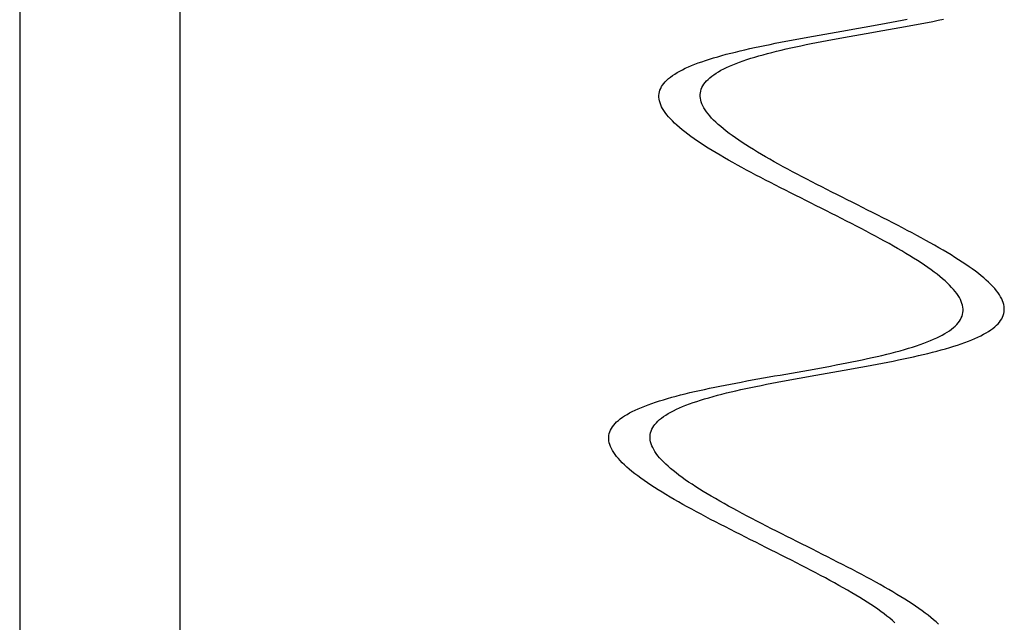
# Model space of a CAD drawing. Units: centimetres. Extents: x -39 to 333, y -40 to 281.
# Drawn here: x -12 to -5, y 126 to 131 of the extents above; entities that cross this region are included whole.
import ezdxf

# ---------------------------------------------------------------- set-up
doc = ezdxf.new("R2010")
doc.units = ezdxf.units.CM
doc.layers.add('FLOS', color=30, linetype='Continuous')

# ---------------------------------------------------------------- blocks, each defined once
blk = doc.blocks.new('SUPERARCHIMOON_EL_lateral')
for p, q in [((-10.5546, 200.2019), (-10.5546, 38.1808)), ((-9.3868, 45.5967), (-9.3868, 200.1363)), ((-4.3728, 63.0824, 1.1854), (-4.3327, 63.0898, 1.177)), ((-4.3327, 63.0898, 1.177), (-4.2928, 63.0972, 1.1674)), ((-4.2928, 63.0972, 1.1674), (-4.2533, 63.1046, 1.1566)), ((-4.2533, 63.1046, 1.1566), (-4.2141, 63.1121, 1.1445)), ((-4.2141, 63.1121, 1.1445), (-4.1754, 63.1196, 1.1311)), ((-4.1754, 63.1196, 1.1311), (-4.1371, 63.1273, 1.1166)), ((-4.1371, 63.1273, 1.1166), (-4.0993, 63.135, 1.1009)), ((-4.1133, 63.081, 1.1924), (-4.0729, 63.0883, 1.1854)), ((-4.0729, 63.0883, 1.1854), (-4.0327, 63.0957, 1.177)), ((-4.0327, 63.0957, 1.177), (-3.9929, 63.1031, 1.1674)), ((-3.9929, 63.1031, 1.1674), (-3.9534, 63.1105, 1.1566)), ((-3.9534, 63.1105, 1.1566), (-3.9142, 63.118, 1.1445)), ((-3.9142, 63.118, 1.1445), (-3.8755, 63.1256, 1.1311)), ((-3.8755, 63.1256, 1.1311), (-3.8372, 63.1332, 1.1166)), ((-4.7812, 63.01, 1.1982), (-4.7404, 63.0172, 1.2028)), ((-4.7404, 63.0172, 1.2028), (-4.6995, 63.0244, 1.206)), ((-4.6995, 63.0244, 1.206), (-4.6585, 63.0317, 1.208)), ((-4.6585, 63.0317, 1.208), (-4.6175, 63.0389, 1.2086)), ((-4.6175, 63.0389, 1.2086), (-4.5765, 63.0461, 1.208)), ((-4.5765, 63.0461, 1.208), (-4.5355, 63.0533, 1.206)), ((-4.5355, 63.0533, 1.206), (-4.4946, 63.0606, 1.2028)), ((-4.5219, 63.0086, 1.1924), (-4.4812, 63.0159, 1.1982)), ((-4.4946, 63.0606, 1.2028), (-4.4538, 63.0678, 1.1982)), ((-4.4812, 63.0159, 1.1982), (-4.4405, 63.0231, 1.2028)), ((-4.4538, 63.0678, 1.1982), (-4.4132, 63.0751, 1.1924)), ((-4.4405, 63.0231, 1.2028), (-4.3996, 63.0304, 1.206)), ((-4.4132, 63.0751, 1.1924), (-4.3728, 63.0824, 1.1854)), ((-4.3996, 63.0304, 1.206), (-4.3586, 63.0376, 1.208)), ((-4.3586, 63.0376, 1.208), (-4.3176, 63.0448, 1.2086)), ((-4.3176, 63.0448, 1.2086), (-4.2765, 63.052, 1.208)), ((-4.2765, 63.052, 1.208), (-4.2356, 63.0592, 1.206)), ((-4.2356, 63.0592, 1.206), (-4.1947, 63.0665, 1.2028)), ((-4.1947, 63.0665, 1.2028), (-4.1539, 63.0737, 1.1982)), ((-4.1539, 63.0737, 1.1982), (-4.1133, 63.081, 1.1924)), ((-5.173, 62.9351, 1.084), (-5.1357, 62.9428, 1.1009)), ((-5.1357, 62.9428, 1.1009), (-5.0979, 62.9505, 1.1166)), ((-5.0979, 62.9505, 1.1166), (-5.0596, 62.9581, 1.1311)), ((-5.0596, 62.9581, 1.1311), (-5.0209, 62.9657, 1.1445)), ((-5.0209, 62.9657, 1.1445), (-4.9817, 62.9732, 1.1566)), ((-4.9817, 62.9732, 1.1566), (-4.9422, 62.9806, 1.1674)), ((-4.9422, 62.9806, 1.1674), (-4.9023, 62.988, 1.177)), ((-4.9023, 62.988, 1.177), (-4.8622, 62.9954, 1.1854)), ((-4.8731, 62.941, 1.084), (-4.8358, 62.9487, 1.1009)), ((-4.8622, 62.9954, 1.1854), (-4.8218, 63.0027, 1.1924)), ((-4.8358, 62.9487, 1.1009), (-4.798, 62.9564, 1.1166)), ((-4.8218, 63.0027, 1.1924), (-4.7812, 63.01, 1.1982)), ((-4.798, 62.9564, 1.1166), (-4.7597, 62.964, 1.1311)), ((-4.7597, 62.964, 1.1311), (-4.7209, 62.9716, 1.1445)), ((-4.7209, 62.9716, 1.1445), (-4.6818, 62.9791, 1.1566)), ((-4.6818, 62.9791, 1.1566), (-4.6423, 62.9865, 1.1674)), ((-4.6423, 62.9865, 1.1674), (-4.6024, 62.9939, 1.177)), ((-4.6024, 62.9939, 1.177), (-4.5623, 63.0013, 1.1854)), ((-4.5623, 63.0013, 1.1854), (-4.5219, 63.0086, 1.1924)), ((-5.4477, 62.8695, 0.9087), (-5.416, 62.878, 0.9342)), ((-5.416, 62.878, 0.9342), (-5.3835, 62.8865, 0.9588)), ((-5.3835, 62.8865, 0.9588), (-5.3501, 62.8949, 0.9824)), ((-5.3501, 62.8949, 0.9824), (-5.3161, 62.9031, 1.0049)), ((-5.3161, 62.9031, 1.0049), (-5.2813, 62.9112, 1.0263)), ((-5.2813, 62.9112, 1.0263), (-5.2458, 62.9193, 1.0467)), ((-5.2458, 62.9193, 1.0467), (-5.2097, 62.9272, 1.0659)), ((-5.2097, 62.9272, 1.0659), (-5.173, 62.9351, 1.084)), ((-5.1787, 62.8667, 0.8821), (-5.1478, 62.8754, 0.9087)), ((-5.1478, 62.8754, 0.9087), (-5.1161, 62.884, 0.9342)), ((-5.1161, 62.884, 0.9342), (-5.0835, 62.8924, 0.9588)), ((-5.0835, 62.8924, 0.9588), (-5.0502, 62.9008, 0.9824)), ((-5.0502, 62.9008, 0.9824), (-5.0161, 62.909, 1.0049)), ((-5.0161, 62.909, 1.0049), (-4.9813, 62.9171, 1.0263)), ((-4.9813, 62.9171, 1.0263), (-4.9459, 62.9252, 1.0467)), ((-4.9459, 62.9252, 1.0467), (-4.9098, 62.9331, 1.0659)), ((-4.9098, 62.9331, 1.0659), (-4.8731, 62.941, 1.084)), ((-5.6688, 62.796, 0.6715), (-5.6446, 62.8057, 0.704)), ((-5.6446, 62.8057, 0.704), (-5.6194, 62.8152, 0.7357)), ((-5.6194, 62.8152, 0.7357), (-5.5932, 62.8246, 0.7667)), ((-5.5932, 62.8246, 0.7667), (-5.5659, 62.8339, 0.7969)), ((-5.5659, 62.8339, 0.7969), (-5.5378, 62.843, 0.8262)), ((-5.5378, 62.843, 0.8262), (-5.5087, 62.8519, 0.8546)), ((-5.5087, 62.8519, 0.8546), (-5.4786, 62.8608, 0.8821)), ((-5.4786, 62.8608, 0.8821), (-5.4477, 62.8695, 0.9087)), ((-5.3919, 62.7921, 0.6382), (-5.3688, 62.8019, 0.6715)), ((-5.3688, 62.8019, 0.6715), (-5.3447, 62.8116, 0.704)), ((-5.3447, 62.8116, 0.704), (-5.3194, 62.8211, 0.7357)), ((-5.3194, 62.8211, 0.7357), (-5.2932, 62.8305, 0.7667)), ((-5.2932, 62.8305, 0.7667), (-5.266, 62.8398, 0.7969)), ((-5.266, 62.8398, 0.7969), (-5.2378, 62.8489, 0.8262)), ((-5.2378, 62.8489, 0.8262), (-5.2087, 62.8578, 0.8546)), ((-5.2087, 62.8578, 0.8546), (-5.1787, 62.8667, 0.8821)), ((-5.8069, 62.7236, 0.4257), (-5.7907, 62.7345, 0.4625)), ((-5.7907, 62.7345, 0.4625), (-5.7732, 62.7451, 0.4988)), ((-5.7732, 62.7451, 0.4988), (-5.7546, 62.7556, 0.5345)), ((-5.7546, 62.7556, 0.5345), (-5.7348, 62.766, 0.5697)), ((-5.7348, 62.766, 0.5697), (-5.7139, 62.7762, 0.6043)), ((-5.7139, 62.7762, 0.6043), (-5.6919, 62.7862, 0.6382)), ((-5.6919, 62.7862, 0.6382), (-5.6688, 62.796, 0.6715)), ((-5.5221, 62.7185, 0.3885), (-5.507, 62.7295, 0.4257)), ((-5.507, 62.7295, 0.4257), (-5.4907, 62.7404, 0.4625)), ((-5.4907, 62.7404, 0.4625), (-5.4733, 62.7511, 0.4988)), ((-5.4733, 62.7511, 0.4988), (-5.4546, 62.7616, 0.5345)), ((-5.4546, 62.7616, 0.5345), (-5.4349, 62.7719, 0.5697)), ((-5.4349, 62.7719, 0.5697), (-5.414, 62.7821, 0.6043)), ((-5.414, 62.7821, 0.6043), (-5.3919, 62.7921, 0.6382)), ((-5.879, 62.6548, 0.1969), (-5.8701, 62.6667, 0.2358)), ((-5.8701, 62.6667, 0.2358), (-5.86, 62.6785, 0.2744)), ((-5.86, 62.6785, 0.2744), (-5.8485, 62.69, 0.3128)), ((-5.8485, 62.69, 0.3128), (-5.8359, 62.7014, 0.3508)), ((-5.8359, 62.7014, 0.3508), (-5.822, 62.7126, 0.3885)), ((-5.822, 62.7126, 0.3885), (-5.8069, 62.7236, 0.4257)), ((-5.5867, 62.6486, 0.1578), (-5.5791, 62.6607, 0.1969)), ((-5.5791, 62.6607, 0.1969), (-5.5702, 62.6726, 0.2358)), ((-5.5702, 62.6726, 0.2358), (-5.56, 62.6844, 0.2744)), ((-5.56, 62.6844, 0.2744), (-5.5486, 62.6959, 0.3128)), ((-5.5486, 62.6959, 0.3128), (-5.536, 62.7073, 0.3508)), ((-5.536, 62.7073, 0.3508), (-5.5221, 62.7185, 0.3885)), ((-5.9057, 62.5793, -0.0395), (-5.9045, 62.5924)), ((-5.9045, 62.5924), (-5.9019, 62.6052, 0.0395)), ((-5.9019, 62.6052, 0.0395), (-5.8981, 62.6179, 0.079)), ((-5.8981, 62.6179, 0.079), (-5.893, 62.6304, 0.1185)), ((-5.893, 62.6304, 0.1185), (-5.8866, 62.6427, 0.1578)), ((-5.8866, 62.6427, 0.1578), (-5.879, 62.6548, 0.1969)), ((-5.6058, 62.5852, -0.0395), (-5.6045, 62.5983)), ((-5.6058, 62.572, -0.079), (-5.6058, 62.5852, -0.0395)), ((-5.6045, 62.5983), (-5.602, 62.6111, 0.0395)), ((-5.602, 62.6111, 0.0395), (-5.5982, 62.6238, 0.079)), ((-5.5982, 62.6238, 0.079), (-5.5931, 62.6363, 0.1185)), ((-5.5931, 62.6363, 0.1185), (-5.5867, 62.6486, 0.1578)), ((-5.9057, 62.5661, -0.079), (-5.9057, 62.5793, -0.0395)), ((-5.9044, 62.5526, -0.1185), (-5.9057, 62.5661, -0.079)), ((-5.9018, 62.539, -0.1578), (-5.9044, 62.5526, -0.1185)), ((-5.898, 62.5252, -0.1969), (-5.9018, 62.539, -0.1578)), ((-5.8929, 62.5113, -0.2358), (-5.898, 62.5252, -0.1969)), ((-5.6045, 62.5586, -0.1185), (-5.6058, 62.572, -0.079)), ((-5.6019, 62.5449, -0.1578), (-5.6045, 62.5586, -0.1185)), ((-5.5981, 62.5311, -0.1969), (-5.6019, 62.5449, -0.1578)), ((-5.593, 62.5172, -0.2358), (-5.5981, 62.5311, -0.1969)), ((-5.5866, 62.503, -0.2744), (-5.593, 62.5172, -0.2358)), ((-5.8865, 62.4971, -0.2744), (-5.8929, 62.5113, -0.2358)), ((-5.8789, 62.4827, -0.3128), (-5.8865, 62.4971, -0.2744)), ((-5.8701, 62.4682, -0.3508), (-5.8789, 62.4827, -0.3128)), ((-5.86, 62.4535, -0.3885), (-5.8701, 62.4682, -0.3508)), ((-5.8487, 62.4386, -0.4257), (-5.86, 62.4535, -0.3885)), ((-5.579, 62.4887, -0.3128), (-5.5866, 62.503, -0.2744)), ((-5.5701, 62.4741, -0.3508), (-5.579, 62.4887, -0.3128)), ((-5.5601, 62.4594, -0.3885), (-5.5701, 62.4741, -0.3508)), ((-5.5488, 62.4445, -0.4257), (-5.5601, 62.4594, -0.3885)), ((-5.5363, 62.4295, -0.4625), (-5.5488, 62.4445, -0.4257)), ((-5.8362, 62.4236, -0.4625), (-5.8487, 62.4386, -0.4257)), ((-5.8226, 62.4083, -0.4988), (-5.8362, 62.4236, -0.4625)), ((-5.8077, 62.3929, -0.5345), (-5.8226, 62.4083, -0.4988)), ((-5.7918, 62.3773, -0.5697), (-5.8077, 62.3929, -0.5345)), ((-5.7747, 62.3616, -0.6043), (-5.7918, 62.3773, -0.5697)), ((-5.5226, 62.4142, -0.4988), (-5.5363, 62.4295, -0.4625)), ((-5.5078, 62.3988, -0.5345), (-5.5226, 62.4142, -0.4988)), ((-5.4918, 62.3832, -0.5697), (-5.5078, 62.3988, -0.5345)), ((-5.4747, 62.3675, -0.6043), (-5.4918, 62.3832, -0.5697)), ((-5.7564, 62.3457, -0.6382), (-5.7747, 62.3616, -0.6043)), ((-5.7371, 62.3296, -0.6715), (-5.7564, 62.3457, -0.6382)), ((-5.7168, 62.3134, -0.704), (-5.7371, 62.3296, -0.6715)), ((-5.6953, 62.297, -0.7357), (-5.7168, 62.3134, -0.704)), ((-5.4565, 62.3516, -0.6382), (-5.4747, 62.3675, -0.6043)), ((-5.4372, 62.3355, -0.6715), (-5.4565, 62.3516, -0.6382)), ((-5.4168, 62.3193, -0.704), (-5.4372, 62.3355, -0.6715)), ((-5.3954, 62.3029, -0.7357), (-5.4168, 62.3193, -0.704)), ((-5.373, 62.2864, -0.7667), (-5.3954, 62.3029, -0.7357)), ((-5.6729, 62.2805, -0.7667), (-5.6953, 62.297, -0.7357)), ((-5.6495, 62.2639, -0.7969), (-5.6729, 62.2805, -0.7667)), ((-5.6251, 62.247, -0.8262), (-5.6495, 62.2639, -0.7969)), ((-5.5998, 62.2301, -0.8546), (-5.6251, 62.247, -0.8262)), ((-5.5736, 62.213, -0.8821), (-5.5998, 62.2301, -0.8546)), ((-5.3496, 62.2698, -0.7969), (-5.373, 62.2864, -0.7667)), ((-5.3252, 62.2529, -0.8262), (-5.3496, 62.2698, -0.7969)), ((-5.2999, 62.236, -0.8546), (-5.3252, 62.2529, -0.8262)), ((-5.2737, 62.2189, -0.8821), (-5.2999, 62.236, -0.8546)), ((-5.5465, 62.1958, -0.9087), (-5.5736, 62.213, -0.8821)), ((-5.5186, 62.1785, -0.9342), (-5.5465, 62.1958, -0.9087)), ((-5.4898, 62.161, -0.9588), (-5.5186, 62.1785, -0.9342)), ((-5.4603, 62.1435, -0.9824), (-5.4898, 62.161, -0.9588)), ((-5.2466, 62.2017, -0.9087), (-5.2737, 62.2189, -0.8821)), ((-5.2186, 62.1844, -0.9342), (-5.2466, 62.2017, -0.9087)), ((-5.1899, 62.1669, -0.9588), (-5.2186, 62.1844, -0.9342)), ((-5.1603, 62.1494, -0.9824), (-5.1899, 62.1669, -0.9588)), ((-5.43, 62.1258, -1.0049), (-5.4603, 62.1435, -0.9824)), ((-5.399, 62.108, -1.0263), (-5.43, 62.1258, -1.0049)), ((-5.3673, 62.0902, -1.0467), (-5.399, 62.108, -1.0263)), ((-5.335, 62.0722, -1.0659), (-5.3673, 62.0902, -1.0467)), ((-5.1301, 62.1317, -1.0049), (-5.1603, 62.1494, -0.9824)), ((-5.0991, 62.1139, -1.0263), (-5.1301, 62.1317, -1.0049)), ((-5.0674, 62.0961, -1.0467), (-5.0991, 62.1139, -1.0263)), ((-5.0351, 62.0781, -1.0659), (-5.0674, 62.0961, -1.0467)), ((-5.3021, 62.0541, -1.084), (-5.335, 62.0722, -1.0659)), ((-5.2687, 62.036, -1.1009), (-5.3021, 62.0541, -1.084)), ((-5.2347, 62.0178, -1.1166), (-5.2687, 62.036, -1.1009)), ((-5.2002, 61.9995, -1.1311), (-5.2347, 62.0178, -1.1166)), ((-5.0022, 62.06, -1.084), (-5.0351, 62.0781, -1.0659)), ((-4.9687, 62.0419, -1.1009), (-5.0022, 62.06, -1.084)), ((-4.9347, 62.0237, -1.1166), (-4.9687, 62.0419, -1.1009)), ((-4.9002, 62.0054, -1.1311), (-4.9347, 62.0237, -1.1166)), ((-5.1652, 61.9811, -1.1445), (-5.2002, 61.9995, -1.1311)), ((-5.1299, 61.9627, -1.1566), (-5.1652, 61.9811, -1.1445)), ((-5.0941, 61.9442, -1.1674), (-5.1299, 61.9627, -1.1566)), ((-5.0581, 61.9257, -1.177), (-5.0941, 61.9442, -1.1674)), ((-4.8653, 61.987, -1.1445), (-4.9002, 62.0054, -1.1311)), ((-4.8299, 61.9686, -1.1566), (-4.8653, 61.987, -1.1445)), ((-4.7942, 61.9501, -1.1674), (-4.8299, 61.9686, -1.1566)), ((-4.7581, 61.9316, -1.177), (-4.7942, 61.9501, -1.1674)), ((-5.0217, 61.9072, -1.1854), (-5.0581, 61.9257, -1.177)), ((-4.9851, 61.8886, -1.1924), (-5.0217, 61.9072, -1.1854)), ((-4.9483, 61.8699, -1.1982), (-4.9851, 61.8886, -1.1924)), ((-4.9113, 61.8513, -1.2028), (-4.9483, 61.8699, -1.1982)), ((-4.7218, 61.9131, -1.1854), (-4.7581, 61.9316, -1.177)), ((-4.6852, 61.8945, -1.1924), (-4.7218, 61.9131, -1.1854)), ((-4.6484, 61.8758, -1.1982), (-4.6852, 61.8945, -1.1924)), ((-4.6114, 61.8572, -1.2028), (-4.6484, 61.8758, -1.1982)), ((-4.8742, 61.8326, -1.206), (-4.9113, 61.8513, -1.2028)), ((-4.8371, 61.8139, -1.208), (-4.8742, 61.8326, -1.206)), ((-4.7998, 61.7952, -1.2086), (-4.8371, 61.8139, -1.208)), ((-4.5743, 61.8385, -1.206), (-4.6114, 61.8572, -1.2028)), ((-4.5371, 61.8198, -1.208), (-4.5743, 61.8385, -1.206)), ((-4.4999, 61.8011, -1.2086), (-4.5371, 61.8198, -1.208)), ((-4.4627, 61.7824, -1.208), (-4.4999, 61.8011, -1.2086)), ((-4.7626, 61.7765, -1.208), (-4.7998, 61.7952, -1.2086)), ((-4.7254, 61.7579, -1.206), (-4.7626, 61.7765, -1.208)), ((-4.6883, 61.7392, -1.2028), (-4.7254, 61.7579, -1.206)), ((-4.6513, 61.7205, -1.1982), (-4.6883, 61.7392, -1.2028)), ((-4.4255, 61.7638, -1.206), (-4.4627, 61.7824, -1.208)), ((-4.3884, 61.7451, -1.2028), (-4.4255, 61.7638, -1.206)), ((-4.3514, 61.7264, -1.1982), (-4.3884, 61.7451, -1.2028)), ((-4.3146, 61.7078, -1.1924), (-4.3514, 61.7264, -1.1982)), ((-4.6145, 61.7019, -1.1924), (-4.6513, 61.7205, -1.1982)), ((-4.5779, 61.6833, -1.1854), (-4.6145, 61.7019, -1.1924)), ((-4.5416, 61.6647, -1.177), (-4.5779, 61.6833, -1.1854)), ((-4.5055, 61.6462, -1.1674), (-4.5416, 61.6647, -1.177)), ((-4.278, 61.6892, -1.1854), (-4.3146, 61.7078, -1.1924)), ((-4.2416, 61.6706, -1.177), (-4.278, 61.6892, -1.1854)), ((-4.2056, 61.6521, -1.1674), (-4.2416, 61.6706, -1.177)), ((-4.4698, 61.6277, -1.1566), (-4.5055, 61.6462, -1.1674)), ((-4.4344, 61.6093, -1.1445), (-4.4698, 61.6277, -1.1566)), ((-4.3995, 61.591, -1.1311), (-4.4344, 61.6093, -1.1445)), ((-4.365, 61.5727, -1.1166), (-4.3995, 61.591, -1.1311)), ((-4.1698, 61.6337, -1.1566), (-4.2056, 61.6521, -1.1674)), ((-4.1345, 61.6152, -1.1445), (-4.1698, 61.6337, -1.1566)), ((-4.0996, 61.5969, -1.1311), (-4.1345, 61.6152, -1.1445)), ((-4.0651, 61.5786, -1.1166), (-4.0996, 61.5969, -1.1311)), ((-4.331, 61.5545, -1.1009), (-4.365, 61.5727, -1.1166)), ((-4.2975, 61.5363, -1.084), (-4.331, 61.5545, -1.1009)), ((-4.2646, 61.5183, -1.0659), (-4.2975, 61.5363, -1.084)), ((-4.2323, 61.5003, -1.0467), (-4.2646, 61.5183, -1.0659)), ((-4.0311, 61.5604, -1.1009), (-4.0651, 61.5786, -1.1166)), ((-3.9976, 61.5422, -1.084), (-4.0311, 61.5604, -1.1009)), ((-3.9647, 61.5242, -1.0659), (-3.9976, 61.5422, -1.084)), ((-3.9324, 61.5062, -1.0467), (-3.9647, 61.5242, -1.0659)), ((-4.2006, 61.4824, -1.0263), (-4.2323, 61.5003, -1.0467)), ((-4.1697, 61.4647, -1.0049), (-4.2006, 61.4824, -1.0263)), ((-4.1394, 61.447, -0.9824), (-4.1697, 61.4647, -1.0049)), ((-4.1098, 61.4294, -0.9588), (-4.1394, 61.447, -0.9824)), ((-3.9007, 61.4883, -1.0263), (-3.9324, 61.5062, -1.0467)), ((-3.8697, 61.4706, -1.0049), (-3.9007, 61.4883, -1.0263)), ((-3.8394, 61.4529, -0.9824), (-3.8697, 61.4706, -1.0049)), ((-3.8099, 61.4353, -0.9588), (-3.8394, 61.4529, -0.9824)), ((-4.0811, 61.412, -0.9342), (-4.1098, 61.4294, -0.9588)), ((-4.0532, 61.3946, -0.9087), (-4.0811, 61.412, -0.9342)), ((-4.0261, 61.3774, -0.8821), (-4.0532, 61.3946, -0.9087)), ((-3.9998, 61.3604, -0.8546), (-4.0261, 61.3774, -0.8821)), ((-3.7812, 61.4179, -0.9342), (-3.8099, 61.4353, -0.9588)), ((-3.7532, 61.4005, -0.9087), (-3.7812, 61.4179, -0.9342)), ((-3.7261, 61.3833, -0.8821), (-3.7532, 61.4005, -0.9087)), ((-3.6999, 61.3663, -0.8546), (-3.7261, 61.3833, -0.8821)), ((-3.9745, 61.3434, -0.8262), (-3.9998, 61.3604, -0.8546)), ((-3.9501, 61.3266, -0.7969), (-3.9745, 61.3434, -0.8262)), ((-3.9267, 61.3099, -0.7667), (-3.9501, 61.3266, -0.7969)), ((-3.9043, 61.2934, -0.7357), (-3.9267, 61.3099, -0.7667)), ((-3.6746, 61.3493, -0.8262), (-3.6999, 61.3663, -0.8546)), ((-3.6502, 61.3325, -0.7969), (-3.6746, 61.3493, -0.8262)), ((-3.6268, 61.3158, -0.7667), (-3.6502, 61.3325, -0.7969)), ((-3.6044, 61.2993, -0.7357), (-3.6268, 61.3158, -0.7667)), ((-3.5829, 61.283, -0.704), (-3.6044, 61.2993, -0.7357)), ((-3.8829, 61.277, -0.704), (-3.9043, 61.2934, -0.7357)), ((-3.8625, 61.2608, -0.6715), (-3.8829, 61.277, -0.704)), ((-3.8432, 61.2448, -0.6382), (-3.8625, 61.2608, -0.6715)), ((-3.825, 61.2289, -0.6043), (-3.8432, 61.2448, -0.6382)), ((-3.8079, 61.2131, -0.5697), (-3.825, 61.2289, -0.6043)), ((-3.5626, 61.2667, -0.6715), (-3.5829, 61.283, -0.704)), ((-3.5433, 61.2507, -0.6382), (-3.5626, 61.2667, -0.6715)), ((-3.525, 61.2348, -0.6043), (-3.5433, 61.2507, -0.6382)), ((-3.5079, 61.219, -0.5697), (-3.525, 61.2348, -0.6043)), ((-3.7919, 61.1975, -0.5345), (-3.8079, 61.2131, -0.5697)), ((-3.7771, 61.1821, -0.4988), (-3.7919, 61.1975, -0.5345)), ((-3.7634, 61.1669, -0.4625), (-3.7771, 61.1821, -0.4988)), ((-3.7509, 61.1518, -0.4257), (-3.7634, 61.1669, -0.4625)), ((-3.492, 61.2034, -0.5345), (-3.5079, 61.219, -0.5697)), ((-3.4771, 61.188, -0.4988), (-3.492, 61.2034, -0.5345)), ((-3.4635, 61.1728, -0.4625), (-3.4771, 61.188, -0.4988)), ((-3.451, 61.1577, -0.4257), (-3.4635, 61.1728, -0.4625)), ((-3.4397, 61.1429, -0.3885), (-3.451, 61.1577, -0.4257)), ((-3.7396, 61.1369, -0.3885), (-3.7509, 61.1518, -0.4257)), ((-3.7296, 61.1222, -0.3508), (-3.7396, 61.1369, -0.3885)), ((-3.7207, 61.1077, -0.3128), (-3.7296, 61.1222, -0.3508)), ((-3.7131, 61.0934, -0.2744), (-3.7207, 61.1077, -0.3128)), ((-3.7068, 61.0792, -0.2358), (-3.7131, 61.0934, -0.2744)), ((-3.4296, 61.1281, -0.3508), (-3.4397, 61.1429, -0.3885)), ((-3.4208, 61.1136, -0.3128), (-3.4296, 61.1281, -0.3508)), ((-3.4132, 61.0993, -0.2744), (-3.4208, 61.1136, -0.3128)), ((-3.4068, 61.0851, -0.2358), (-3.4132, 61.0993, -0.2744)), ((-3.4017, 61.0711, -0.1969), (-3.4068, 61.0851, -0.2358)), ((-3.7017, 61.0652, -0.1969), (-3.7068, 61.0792, -0.2358)), ((-3.6978, 61.0514, -0.1578), (-3.7017, 61.0652, -0.1969)), ((-3.6952, 61.0378, -0.1185), (-3.6978, 61.0514, -0.1578)), ((-3.6939, 61.0244, -0.079), (-3.6952, 61.0378, -0.1185)), ((-3.6952, 60.9981), (-3.6939, 61.0111, -0.0395)), ((-3.6939, 61.0111, -0.0395), (-3.6939, 61.0244, -0.079)), ((-3.3979, 61.0573, -0.1578), (-3.4017, 61.0711, -0.1969)), ((-3.3953, 61.0437, -0.1185), (-3.3979, 61.0573, -0.1578)), ((-3.394, 61.0303, -0.079), (-3.3953, 61.0437, -0.1185)), ((-3.3952, 61.004), (-3.394, 61.0171, -0.0395)), ((-3.394, 61.0171, -0.0395), (-3.394, 61.0303, -0.079)), ((-3.7206, 60.9357, 0.1969), (-3.713, 60.9478, 0.1578)), ((-3.713, 60.9478, 0.1578), (-3.7066, 60.9601, 0.1185)), ((-3.7066, 60.9601, 0.1185), (-3.7015, 60.9726, 0.079)), ((-3.7015, 60.9726, 0.079), (-3.6977, 60.9852, 0.0395)), ((-3.6977, 60.9852, 0.0395), (-3.6952, 60.9981)), ((-3.4296, 60.9296, 0.2358), (-3.4207, 60.9416, 0.1969)), ((-3.4207, 60.9416, 0.1969), (-3.4131, 60.9537, 0.1578)), ((-3.4131, 60.9537, 0.1578), (-3.4067, 60.966, 0.1185)), ((-3.4067, 60.966, 0.1185), (-3.4016, 60.9785, 0.079)), ((-3.4016, 60.9785, 0.079), (-3.3978, 60.9911, 0.0395)), ((-3.3978, 60.9911, 0.0395), (-3.3952, 61.004)), ((-3.809, 60.856, 0.4625), (-3.7927, 60.8668, 0.4257)), ((-3.7927, 60.8668, 0.4257), (-3.7776, 60.8779, 0.3885)), ((-3.7776, 60.8779, 0.3885), (-3.7637, 60.8891, 0.3508)), ((-3.7637, 60.8891, 0.3508), (-3.7511, 60.9004, 0.3128)), ((-3.7511, 60.9004, 0.3128), (-3.7397, 60.912, 0.2744)), ((-3.7397, 60.912, 0.2744), (-3.7295, 60.9237, 0.2358)), ((-3.7295, 60.9237, 0.2358), (-3.7206, 60.9357, 0.1969)), ((-3.509, 60.8619, 0.4625), (-3.4928, 60.8727, 0.4257)), ((-3.4928, 60.8727, 0.4257), (-3.4777, 60.8838, 0.3885)), ((-3.4777, 60.8838, 0.3885), (-3.4638, 60.895, 0.3508)), ((-3.4638, 60.895, 0.3508), (-3.4512, 60.9063, 0.3128)), ((-3.4512, 60.9063, 0.3128), (-3.4398, 60.9179, 0.2744)), ((-3.4398, 60.9179, 0.2744), (-3.4296, 60.9296, 0.2358)), ((-3.9551, 60.7848, 0.704), (-3.9309, 60.7945, 0.6715)), ((-3.9309, 60.7945, 0.6715), (-3.9078, 60.8043, 0.6382)), ((-3.9078, 60.8043, 0.6382), (-3.8858, 60.8143, 0.6043)), ((-3.8858, 60.8143, 0.6043), (-3.8649, 60.8245, 0.5697)), ((-3.8649, 60.8245, 0.5697), (-3.8451, 60.8348, 0.5345)), ((-3.8451, 60.8348, 0.5345), (-3.8265, 60.8453, 0.4988)), ((-3.8265, 60.8453, 0.4988), (-3.809, 60.856, 0.4625)), ((-3.6551, 60.7907, 0.704), (-3.6309, 60.8004, 0.6715)), ((-3.6309, 60.8004, 0.6715), (-3.6078, 60.8102, 0.6382)), ((-3.6078, 60.8102, 0.6382), (-3.5858, 60.8202, 0.6043)), ((-3.5858, 60.8202, 0.6043), (-3.5649, 60.8304, 0.5697)), ((-3.5649, 60.8304, 0.5697), (-3.5451, 60.8407, 0.5345)), ((-3.5451, 60.8407, 0.5345), (-3.5265, 60.8512, 0.4988)), ((-3.5265, 60.8512, 0.4988), (-3.509, 60.8619, 0.4625)), ((-4.1519, 60.721, 0.9087), (-4.121, 60.7297, 0.8821)), ((-4.121, 60.7297, 0.8821), (-4.091, 60.7385, 0.8546)), ((-4.091, 60.7385, 0.8546), (-4.0619, 60.7475, 0.8262)), ((-4.0619, 60.7475, 0.8262), (-4.0337, 60.7566, 0.7969)), ((-4.0337, 60.7566, 0.7969), (-4.0065, 60.7658, 0.7667)), ((-4.0065, 60.7658, 0.7667), (-3.9803, 60.7752, 0.7357)), ((-3.9803, 60.7752, 0.7357), (-3.9551, 60.7848, 0.704)), ((-3.8837, 60.7183, 0.9342), (-3.852, 60.7269, 0.9087)), ((-3.852, 60.7269, 0.9087), (-3.8211, 60.7356, 0.8821)), ((-3.8211, 60.7356, 0.8821), (-3.791, 60.7444, 0.8546)), ((-3.791, 60.7444, 0.8546), (-3.7619, 60.7534, 0.8262)), ((-3.7619, 60.7534, 0.8262), (-3.7338, 60.7625, 0.7969)), ((-3.7338, 60.7625, 0.7969), (-3.7066, 60.7717, 0.7667)), ((-3.7066, 60.7717, 0.7667), (-3.6803, 60.7811, 0.7357)), ((-3.6803, 60.7811, 0.7357), (-3.6551, 60.7907, 0.704)), ((-4.4639, 60.6476, 1.1009), (-4.4267, 60.6554, 1.084)), ((-4.4267, 60.6554, 1.084), (-4.3899, 60.6633, 1.0659)), ((-4.3899, 60.6633, 1.0659), (-4.3538, 60.6712, 1.0467)), ((-4.3538, 60.6712, 1.0467), (-4.3184, 60.6792, 1.0263)), ((-4.3184, 60.6792, 1.0263), (-4.2836, 60.6874, 1.0049)), ((-4.2836, 60.6874, 1.0049), (-4.2495, 60.6956, 0.9824)), ((-4.2495, 60.6956, 0.9824), (-4.2162, 60.7039, 0.9588)), ((-4.2162, 60.7039, 0.9588), (-4.1836, 60.7124, 0.9342)), ((-4.2018, 60.6458, 1.1166), (-4.164, 60.6535, 1.1009)), ((-4.1836, 60.7124, 0.9342), (-4.1519, 60.721, 0.9087)), ((-4.164, 60.6535, 1.1009), (-4.1267, 60.6613, 1.084)), ((-4.1267, 60.6613, 1.084), (-4.09, 60.6692, 1.0659)), ((-4.09, 60.6692, 1.0659), (-4.0539, 60.6771, 1.0467)), ((-4.0539, 60.6771, 1.0467), (-4.0184, 60.6851, 1.0263)), ((-4.0184, 60.6851, 1.0263), (-3.9837, 60.6933, 1.0049)), ((-3.9837, 60.6933, 1.0049), (-3.9496, 60.7015, 0.9824)), ((-3.9496, 60.7015, 0.9824), (-3.9163, 60.7099, 0.9588)), ((-3.9163, 60.7099, 0.9588), (-3.8837, 60.7183, 0.9342)), ((-4.8592, 60.5732, 1.2028), (-4.8185, 60.5805, 1.1982)), ((-4.8185, 60.5805, 1.1982), (-4.7779, 60.5878, 1.1924)), ((-4.7779, 60.5878, 1.1924), (-4.7375, 60.5951, 1.1854)), ((-4.7375, 60.5951, 1.1854), (-4.6973, 60.6024, 1.177)), ((-4.6973, 60.6024, 1.177), (-4.6574, 60.6098, 1.1674)), ((-4.6574, 60.6098, 1.1674), (-4.6179, 60.6173, 1.1566)), ((-4.6179, 60.6173, 1.1566), (-4.5788, 60.6248, 1.1445)), ((-4.5788, 60.6248, 1.1445), (-4.54, 60.6323, 1.1311)), ((-4.5593, 60.5792, 1.2028), (-4.5185, 60.5864, 1.1982)), ((-4.54, 60.6323, 1.1311), (-4.5017, 60.6399, 1.1166)), ((-4.5185, 60.5864, 1.1982), (-4.4779, 60.5937, 1.1924)), ((-4.5017, 60.6399, 1.1166), (-4.4639, 60.6476, 1.1009)), ((-4.4779, 60.5937, 1.1924), (-4.4375, 60.601, 1.1854)), ((-4.4375, 60.601, 1.1854), (-4.3974, 60.6083, 1.177)), ((-4.3974, 60.6083, 1.177), (-4.3575, 60.6157, 1.1674)), ((-4.3575, 60.6157, 1.1674), (-4.318, 60.6232, 1.1566)), ((-4.318, 60.6232, 1.1566), (-4.2788, 60.6307, 1.1445)), ((-4.2788, 60.6307, 1.1445), (-4.2401, 60.6382, 1.1311)), ((-4.2401, 60.6382, 1.1311), (-4.2018, 60.6458, 1.1166)), ((-5.267, 60.5007, 1.177), (-5.2268, 60.508, 1.1854)), ((-5.2268, 60.508, 1.1854), (-5.1864, 60.5153, 1.1924)), ((-5.1864, 60.5153, 1.1924), (-5.1458, 60.5226, 1.1982)), ((-5.1458, 60.5226, 1.1982), (-5.105, 60.5299, 1.2028)), ((-5.105, 60.5299, 1.2028), (-5.0641, 60.5371, 1.206)), ((-5.0641, 60.5371, 1.206), (-5.0232, 60.5443, 1.208)), ((-5.0232, 60.5443, 1.208), (-4.9821, 60.5516, 1.2086)), ((-4.9821, 60.5516, 1.2086), (-4.9411, 60.5588, 1.208)), ((-4.967, 60.5066, 1.177), (-4.9269, 60.5139, 1.1854)), ((-4.9411, 60.5588, 1.208), (-4.9001, 60.566, 1.206)), ((-4.9269, 60.5139, 1.1854), (-4.8865, 60.5213, 1.1924)), ((-4.9001, 60.566, 1.206), (-4.8592, 60.5732, 1.2028)), ((-4.8865, 60.5213, 1.1924), (-4.8459, 60.5285, 1.1982)), ((-4.8459, 60.5285, 1.1982), (-4.8051, 60.5358, 1.2028)), ((-4.8051, 60.5358, 1.2028), (-4.7642, 60.543, 1.206)), ((-4.7642, 60.543, 1.206), (-4.7232, 60.5503, 1.208)), ((-4.7232, 60.5503, 1.208), (-4.6822, 60.5575, 1.2086)), ((-4.6822, 60.5575, 1.2086), (-4.6412, 60.5647, 1.208)), ((-4.6412, 60.5647, 1.208), (-4.6002, 60.5719, 1.206)), ((-4.6002, 60.5719, 1.206), (-4.5593, 60.5792, 1.2028)), ((-5.6104, 60.4319, 1.0467), (-5.5743, 60.4399, 1.0659)), ((-5.5743, 60.4399, 1.0659), (-5.5376, 60.4477, 1.084)), ((-5.5376, 60.4477, 1.084), (-5.5003, 60.4555, 1.1009)), ((-5.5003, 60.4555, 1.1009), (-5.4625, 60.4632, 1.1166)), ((-5.4625, 60.4632, 1.1166), (-5.4243, 60.4708, 1.1311)), ((-5.4243, 60.4708, 1.1311), (-5.3855, 60.4784, 1.1445)), ((-5.3855, 60.4784, 1.1445), (-5.3464, 60.4859, 1.1566)), ((-5.3464, 60.4859, 1.1566), (-5.3068, 60.4933, 1.1674)), ((-5.346, 60.4298, 1.0263), (-5.3105, 60.4378, 1.0467)), ((-5.3105, 60.4378, 1.0467), (-5.2744, 60.4458, 1.0659)), ((-5.3068, 60.4933, 1.1674), (-5.267, 60.5007, 1.177)), ((-5.2744, 60.4458, 1.0659), (-5.2377, 60.4536, 1.084)), ((-5.2377, 60.4536, 1.084), (-5.2004, 60.4614, 1.1009)), ((-5.2004, 60.4614, 1.1009), (-5.1626, 60.4691, 1.1166)), ((-5.1626, 60.4691, 1.1166), (-5.1243, 60.4767, 1.1311)), ((-5.1243, 60.4767, 1.1311), (-5.0856, 60.4843, 1.1445)), ((-5.0856, 60.4843, 1.1445), (-5.0464, 60.4918, 1.1566)), ((-5.0464, 60.4918, 1.1566), (-5.0069, 60.4992, 1.1674)), ((-5.0069, 60.4992, 1.1674), (-4.967, 60.5066, 1.177)), ((-5.9024, 60.3556, 0.8262), (-5.8733, 60.3646, 0.8546)), ((-5.8733, 60.3646, 0.8546), (-5.8433, 60.3734, 0.8821)), ((-5.8433, 60.3734, 0.8821), (-5.8124, 60.3821, 0.9087)), ((-5.8124, 60.3821, 0.9087), (-5.7806, 60.3907, 0.9342)), ((-5.7806, 60.3907, 0.9342), (-5.7481, 60.3992, 0.9588)), ((-5.7481, 60.3992, 0.9588), (-5.7148, 60.4075, 0.9824)), ((-5.7148, 60.4075, 0.9824), (-5.6807, 60.4158, 1.0049)), ((-5.6807, 60.4158, 1.0049), (-5.6459, 60.4239, 1.0263)), ((-5.6459, 60.4239, 1.0263), (-5.6104, 60.4319, 1.0467)), ((-5.6025, 60.3615, 0.8262), (-5.5733, 60.3705, 0.8546)), ((-5.5733, 60.3705, 0.8546), (-5.5433, 60.3793, 0.8821)), ((-5.5433, 60.3793, 0.8821), (-5.5124, 60.388, 0.9087)), ((-5.5124, 60.388, 0.9087), (-5.4807, 60.3966, 0.9342)), ((-5.4807, 60.3966, 0.9342), (-5.4481, 60.4051, 0.9588)), ((-5.4481, 60.4051, 0.9588), (-5.4148, 60.4134, 0.9824)), ((-5.4148, 60.4134, 0.9824), (-5.3807, 60.4217, 1.0049)), ((-5.3807, 60.4217, 1.0049), (-5.346, 60.4298, 1.0263)), ((-6.0785, 60.2888, 0.6043), (-6.0565, 60.2988, 0.6382)), ((-6.0565, 60.2988, 0.6382), (-6.0334, 60.3087, 0.6715)), ((-6.0334, 60.3087, 0.6715), (-6.0092, 60.3184, 0.704)), ((-6.0092, 60.3184, 0.704), (-5.984, 60.3279, 0.7357)), ((-5.984, 60.3279, 0.7357), (-5.9578, 60.3373, 0.7667)), ((-5.9578, 60.3373, 0.7667), (-5.9306, 60.3465, 0.7969)), ((-5.9306, 60.3465, 0.7969), (-5.9024, 60.3556, 0.8262)), ((-5.7995, 60.2846, 0.5697), (-5.7786, 60.2947, 0.6043)), ((-5.7786, 60.2947, 0.6043), (-5.7566, 60.3047, 0.6382)), ((-5.7566, 60.3047, 0.6382), (-5.7335, 60.3146, 0.6715)), ((-5.7335, 60.3146, 0.6715), (-5.7093, 60.3243, 0.704)), ((-5.7093, 60.3243, 0.704), (-5.6841, 60.3338, 0.7357)), ((-5.6841, 60.3338, 0.7357), (-5.6578, 60.3432, 0.7667)), ((-5.6578, 60.3432, 0.7667), (-5.6306, 60.3524, 0.7969)), ((-5.6306, 60.3524, 0.7969), (-5.6025, 60.3615, 0.8262)), ((-6.2005, 60.2141, 0.3508), (-6.1867, 60.2253, 0.3885)), ((-6.1867, 60.2253, 0.3885), (-6.1716, 60.2363, 0.4257)), ((-6.1716, 60.2363, 0.4257), (-6.1553, 60.2471, 0.4625)), ((-6.1553, 60.2471, 0.4625), (-6.1378, 60.2578, 0.4988)), ((-6.1378, 60.2578, 0.4988), (-6.1192, 60.2683, 0.5345)), ((-6.1192, 60.2683, 0.5345), (-6.0994, 60.2787, 0.5697)), ((-6.0994, 60.2787, 0.5697), (-6.0785, 60.2888, 0.6043)), ((-5.9006, 60.22, 0.3508), (-5.8867, 60.2312, 0.3885)), ((-5.8867, 60.2312, 0.3885), (-5.8716, 60.2422, 0.4257)), ((-5.8716, 60.2422, 0.4257), (-5.8553, 60.2531, 0.4625)), ((-5.8553, 60.2531, 0.4625), (-5.8379, 60.2637, 0.4988)), ((-5.8379, 60.2637, 0.4988), (-5.8193, 60.2742, 0.5345)), ((-5.8193, 60.2742, 0.5345), (-5.7995, 60.2846, 0.5697)), ((-6.2576, 60.1431, 0.1185), (-6.2513, 60.1554, 0.1578)), ((-6.2513, 60.1554, 0.1578), (-6.2436, 60.1675, 0.1969)), ((-6.2436, 60.1675, 0.1969), (-6.2347, 60.1794, 0.2358)), ((-6.2347, 60.1794, 0.2358), (-6.2246, 60.1911, 0.2744)), ((-6.2246, 60.1911, 0.2744), (-6.2132, 60.2027, 0.3128)), ((-6.2132, 60.2027, 0.3128), (-6.2005, 60.2141, 0.3508)), ((-5.9577, 60.149, 0.1185), (-5.9513, 60.1613, 0.1578)), ((-5.9513, 60.1613, 0.1578), (-5.9437, 60.1734, 0.1969)), ((-5.9437, 60.1734, 0.1969), (-5.9348, 60.1853, 0.2358)), ((-5.9348, 60.1853, 0.2358), (-5.9246, 60.197, 0.2744)), ((-5.9246, 60.197, 0.2744), (-5.9132, 60.2086, 0.3128)), ((-5.9132, 60.2086, 0.3128), (-5.9006, 60.22, 0.3508)), ((-6.2704, 60.092, -0.0395), (-6.2691, 60.105)), ((-6.2703, 60.0787, -0.079), (-6.2704, 60.092, -0.0395)), ((-6.269, 60.0653, -0.1185), (-6.2703, 60.0787, -0.079)), ((-6.2691, 60.105), (-6.2666, 60.1179, 0.0395)), ((-6.2666, 60.1179, 0.0395), (-6.2627, 60.1306, 0.079)), ((-6.2627, 60.1306, 0.079), (-6.2576, 60.1431, 0.1185)), ((-5.9704, 60.0979, -0.0395), (-5.9692, 60.1109)), ((-5.9704, 60.0847, -0.079), (-5.9704, 60.0979, -0.0395)), ((-5.9691, 60.0712, -0.1185), (-5.9704, 60.0847, -0.079)), ((-5.9692, 60.1109), (-5.9666, 60.1238, 0.0395)), ((-5.9666, 60.1238, 0.0395), (-5.9628, 60.1365, 0.079)), ((-5.9628, 60.1365, 0.079), (-5.9577, 60.149, 0.1185)), ((-6.2665, 60.0517, -0.1578), (-6.269, 60.0653, -0.1185)), ((-6.2626, 60.0379, -0.1969), (-6.2665, 60.0517, -0.1578)), ((-6.2575, 60.0239, -0.2358), (-6.2626, 60.0379, -0.1969)), ((-6.2512, 60.0098, -0.2744), (-6.2575, 60.0239, -0.2358)), ((-6.2436, 59.9954, -0.3128), (-6.2512, 60.0098, -0.2744)), ((-5.9665, 60.0576, -0.1578), (-5.9691, 60.0712, -0.1185)), ((-5.9627, 60.0438, -0.1969), (-5.9665, 60.0576, -0.1578)), ((-5.9576, 60.0298, -0.2358), (-5.9627, 60.0438, -0.1969)), ((-5.9512, 60.0157, -0.2744), (-5.9576, 60.0298, -0.2358)), ((-5.9436, 60.0013, -0.3128), (-5.9512, 60.0157, -0.2744)), ((-6.2347, 59.9809, -0.3508), (-6.2436, 59.9954, -0.3128)), ((-6.2246, 59.9662, -0.3885), (-6.2347, 59.9809, -0.3508)), ((-6.2133, 59.9513, -0.4257), (-6.2246, 59.9662, -0.3885)), ((-6.2009, 59.9362, -0.4625), (-6.2133, 59.9513, -0.4257)), ((-6.1872, 59.921, -0.4988), (-6.2009, 59.9362, -0.4625)), ((-5.9348, 59.9868, -0.3508), (-5.9436, 60.0013, -0.3128)), ((-5.9247, 59.9721, -0.3885), (-5.9348, 59.9868, -0.3508)), ((-5.9134, 59.9572, -0.4257), (-5.9247, 59.9721, -0.3885)), ((-5.9009, 59.9421, -0.4625), (-5.9134, 59.9572, -0.4257)), ((-5.8873, 59.9269, -0.4988), (-5.9009, 59.9421, -0.4625)), ((-6.1724, 59.9056, -0.5345), (-6.1872, 59.921, -0.4988)), ((-6.1564, 59.89, -0.5697), (-6.1724, 59.9056, -0.5345)), ((-6.1393, 59.8743, -0.6043), (-6.1564, 59.89, -0.5697)), ((-6.1211, 59.8584, -0.6382), (-6.1393, 59.8743, -0.6043)), ((-5.8724, 59.9115, -0.5345), (-5.8873, 59.9269, -0.4988)), ((-5.8565, 59.8959, -0.5697), (-5.8724, 59.9115, -0.5345)), ((-5.8393, 59.8802, -0.6043), (-5.8565, 59.8959, -0.5697)), ((-5.8211, 59.8643, -0.6382), (-5.8393, 59.8802, -0.6043)), ((-5.8018, 59.8482, -0.6715), (-5.8211, 59.8643, -0.6382)), ((-6.1018, 59.8423, -0.6715), (-6.1211, 59.8584, -0.6382)), ((-6.0814, 59.8261, -0.704), (-6.1018, 59.8423, -0.6715)), ((-6.06, 59.8097, -0.7357), (-6.0814, 59.8261, -0.704)), ((-6.0375, 59.7932, -0.7667), (-6.06, 59.8097, -0.7357)), ((-6.0141, 59.7765, -0.7969), (-6.0375, 59.7932, -0.7667)), ((-5.7814, 59.832, -0.704), (-5.8018, 59.8482, -0.6715)), ((-5.76, 59.8156, -0.7357), (-5.7814, 59.832, -0.704)), ((-5.7376, 59.7991, -0.7667), (-5.76, 59.8156, -0.7357)), ((-5.7142, 59.7824, -0.7969), (-5.7376, 59.7991, -0.7667)), ((-5.9898, 59.7597, -0.8262), (-6.0141, 59.7765, -0.7969)), ((-5.9644, 59.7428, -0.8546), (-5.9898, 59.7597, -0.8262)), ((-5.9382, 59.7257, -0.8821), (-5.9644, 59.7428, -0.8546)), ((-5.9111, 59.7085, -0.9087), (-5.9382, 59.7257, -0.8821)), ((-5.6898, 59.7656, -0.8262), (-5.7142, 59.7824, -0.7969)), ((-5.6645, 59.7487, -0.8546), (-5.6898, 59.7656, -0.8262)), ((-5.6383, 59.7316, -0.8821), (-5.6645, 59.7487, -0.8546)), ((-5.6112, 59.7144, -0.9087), (-5.6383, 59.7316, -0.8821)), ((-5.8832, 59.6912, -0.9342), (-5.9111, 59.7085, -0.9087)), ((-5.8544, 59.6737, -0.9588), (-5.8832, 59.6912, -0.9342)), ((-5.8249, 59.6562, -0.9824), (-5.8544, 59.6737, -0.9588)), ((-5.7946, 59.6385, -1.0049), (-5.8249, 59.6562, -0.9824)), ((-5.5832, 59.6971, -0.9342), (-5.6112, 59.7144, -0.9087)), ((-5.5545, 59.6796, -0.9588), (-5.5832, 59.6971, -0.9342)), ((-5.525, 59.6621, -0.9824), (-5.5545, 59.6796, -0.9588)), ((-5.4947, 59.6444, -1.0049), (-5.525, 59.6621, -0.9824)), ((-5.7636, 59.6207, -1.0263), (-5.7946, 59.6385, -1.0049)), ((-5.732, 59.6028, -1.0467), (-5.7636, 59.6207, -1.0263)), ((-5.6997, 59.5849, -1.0659), (-5.732, 59.6028, -1.0467)), ((-5.6668, 59.5668, -1.084), (-5.6997, 59.5849, -1.0659)), ((-5.4637, 59.6266, -1.0263), (-5.4947, 59.6444, -1.0049)), ((-5.432, 59.6087, -1.0467), (-5.4637, 59.6266, -1.0263)), ((-5.3997, 59.5908, -1.0659), (-5.432, 59.6087, -1.0467)), ((-5.3668, 59.5727, -1.084), (-5.3997, 59.5908, -1.0659)), ((-5.6333, 59.5487, -1.1009), (-5.6668, 59.5668, -1.084)), ((-5.5993, 59.5304, -1.1166), (-5.6333, 59.5487, -1.1009)), ((-5.5648, 59.5122, -1.1311), (-5.5993, 59.5304, -1.1166)), ((-5.5298, 59.4938, -1.1445), (-5.5648, 59.5122, -1.1311)), ((-5.3333, 59.5546, -1.1009), (-5.3668, 59.5727, -1.084)), ((-5.2993, 59.5363, -1.1166), (-5.3333, 59.5546, -1.1009)), ((-5.2648, 59.5181, -1.1311), (-5.2993, 59.5363, -1.1166)), ((-5.2299, 59.4997, -1.1445), (-5.2648, 59.5181, -1.1311)), ((-5.4945, 59.4754, -1.1566), (-5.5298, 59.4938, -1.1445)), ((-5.4588, 59.4569, -1.1674), (-5.4945, 59.4754, -1.1566)), ((-5.4227, 59.4384, -1.177), (-5.4588, 59.4569, -1.1674)), ((-5.3864, 59.4198, -1.1854), (-5.4227, 59.4384, -1.177)), ((-5.1945, 59.4813, -1.1566), (-5.2299, 59.4997, -1.1445)), ((-5.1588, 59.4628, -1.1674), (-5.1945, 59.4813, -1.1566)), ((-5.1228, 59.4443, -1.177), (-5.1588, 59.4628, -1.1674)), ((-5.0864, 59.4257, -1.1854), (-5.1228, 59.4443, -1.177)), ((-5.3497, 59.4012, -1.1924), (-5.3864, 59.4198, -1.1854)), ((-5.3129, 59.3826, -1.1982), (-5.3497, 59.4012, -1.1924)), ((-5.276, 59.3639, -1.2028), (-5.3129, 59.3826, -1.1982)), ((-5.2389, 59.3453, -1.206), (-5.276, 59.3639, -1.2028)), ((-5.0498, 59.4071, -1.1924), (-5.0864, 59.4257, -1.1854)), ((-5.013, 59.3885, -1.1982), (-5.0498, 59.4071, -1.1924)), ((-4.976, 59.3699, -1.2028), (-5.013, 59.3885, -1.1982)), ((-4.9389, 59.3512, -1.206), (-4.976, 59.3699, -1.2028)), ((-5.2017, 59.3266, -1.208), (-5.2389, 59.3453, -1.206)), ((-5.1645, 59.3079, -1.2086), (-5.2017, 59.3266, -1.208)), ((-5.1272, 59.2892, -1.208), (-5.1645, 59.3079, -1.2086)), ((-4.9017, 59.3325, -1.208), (-4.9389, 59.3512, -1.206)), ((-4.8645, 59.3138, -1.2086), (-4.9017, 59.3325, -1.208)), ((-4.8273, 59.2951, -1.208), (-4.8645, 59.3138, -1.2086)), ((-4.7901, 59.2764, -1.206), (-4.8273, 59.2951, -1.208)), ((-5.09, 59.2705, -1.206), (-5.1272, 59.2892, -1.208)), ((-5.0529, 59.2519, -1.2028), (-5.09, 59.2705, -1.206)), ((-5.016, 59.2332, -1.1982), (-5.0529, 59.2519, -1.2028)), ((-4.9792, 59.2146, -1.1924), (-5.016, 59.2332, -1.1982)), ((-4.753, 59.2578, -1.2028), (-4.7901, 59.2764, -1.206)), ((-4.716, 59.2391, -1.1982), (-4.753, 59.2578, -1.2028)), ((-4.6792, 59.2205, -1.1924), (-4.716, 59.2391, -1.1982)), ((-4.6426, 59.2019, -1.1854), (-4.6792, 59.2205, -1.1924)), ((-4.9426, 59.196, -1.1854), (-4.9792, 59.2146, -1.1924)), ((-4.9062, 59.1774, -1.177), (-4.9426, 59.196, -1.1854)), ((-4.8701, 59.1589, -1.1674), (-4.9062, 59.1774, -1.177)), ((-4.8344, 59.1404, -1.1566), (-4.8701, 59.1589, -1.1674)), ((-4.6063, 59.1833, -1.177), (-4.6426, 59.2019, -1.1854)), ((-4.5702, 59.1648, -1.1674), (-4.6063, 59.1833, -1.177)), ((-4.5345, 59.1463, -1.1566), (-4.5702, 59.1648, -1.1674)), ((-4.7991, 59.122, -1.1445), (-4.8344, 59.1404, -1.1566)), ((-4.7641, 59.1037, -1.1311), (-4.7991, 59.122, -1.1445)), ((-4.7296, 59.0854, -1.1166), (-4.7641, 59.1037, -1.1311)), ((-4.6956, 59.0671, -1.1009), (-4.7296, 59.0854, -1.1166)), ((-4.4991, 59.1279, -1.1445), (-4.5345, 59.1463, -1.1566)), ((-4.4642, 59.1096, -1.1311), (-4.4991, 59.1279, -1.1445)), ((-4.4297, 59.0913, -1.1166), (-4.4642, 59.1096, -1.1311)), ((-4.3957, 59.073, -1.1009), (-4.4297, 59.0913, -1.1166)), ((-4.6621, 59.049, -1.084), (-4.6956, 59.0671, -1.1009)), ((-4.6292, 59.0309, -1.0659), (-4.6621, 59.049, -1.084)), ((-4.5969, 59.013, -1.0467), (-4.6292, 59.0309, -1.0659)), ((-4.5653, 58.9951, -1.0263), (-4.5969, 59.013, -1.0467)), ((-4.3622, 59.0549, -1.084), (-4.3957, 59.073, -1.1009)), ((-4.3293, 59.0368, -1.0659), (-4.3622, 59.0549, -1.084)), ((-4.297, 59.0189, -1.0467), (-4.3293, 59.0368, -1.0659)), ((-4.2653, 59.001, -1.0263), (-4.297, 59.0189, -1.0467)), ((-4.5343, 58.9773, -1.0049), (-4.5653, 58.9951, -1.0263)), ((-4.504, 58.9597, -0.9824), (-4.5343, 58.9773, -1.0049)), ((-4.4745, 58.9421, -0.9588), (-4.504, 58.9597, -0.9824)), ((-4.4457, 58.9246, -0.9342), (-4.4745, 58.9421, -0.9588)), ((-4.2343, 58.9832, -1.0049), (-4.2653, 59.001, -1.0263)), ((-4.2041, 58.9656, -0.9824), (-4.2343, 58.9832, -1.0049)), ((-4.1745, 58.948, -0.9588), (-4.2041, 58.9656, -0.9824)), ((-4.1458, 58.9305, -0.9342), (-4.1745, 58.948, -0.9588)), ((-4.4178, 58.9073, -0.9087), (-4.4457, 58.9246, -0.9342)), ((-4.3907, 58.8901, -0.8821), (-4.4178, 58.9073, -0.9087)), ((-4.3645, 58.873, -0.8546), (-4.3907, 58.8901, -0.8821)), ((-4.3391, 58.8561, -0.8262), (-4.3645, 58.873, -0.8546)), ((-4.1178, 58.9132, -0.9087), (-4.1458, 58.9305, -0.9342)), ((-4.0907, 58.896, -0.8821), (-4.1178, 58.9132, -0.9087)), ((-4.0645, 58.8789, -0.8546), (-4.0907, 58.896, -0.8821)), ((-4.0392, 58.862, -0.8262), (-4.0645, 58.8789, -0.8546)), ((-4.0148, 58.8452, -0.7969), (-4.0392, 58.862, -0.8262)), ((-4.3148, 58.8393, -0.7969), (-4.3391, 58.8561, -0.8262)), ((-4.2914, 58.8226, -0.7667), (-4.3148, 58.8393, -0.7969)), ((-4.2689, 58.8061, -0.7357), (-4.2914, 58.8226, -0.7667)), ((-4.2475, 58.7897, -0.704), (-4.2689, 58.8061, -0.7357)), ((-4.2271, 58.7735, -0.6715), (-4.2475, 58.7897, -0.704)), ((-3.9914, 58.8285, -0.7667), (-4.0148, 58.8452, -0.7969)), ((-3.969, 58.812, -0.7357), (-3.9914, 58.8285, -0.7667)), ((-3.9476, 58.7956, -0.704), (-3.969, 58.812, -0.7357)), ((-3.9272, 58.7794, -0.6715), (-3.9476, 58.7956, -0.704)), ((-4.2078, 58.7574, -0.6382), (-4.2271, 58.7735, -0.6715)), ((-4.1896, 58.7415, -0.6043), (-4.2078, 58.7574, -0.6382)), ((-3.9079, 58.7633, -0.6382), (-3.9272, 58.7794, -0.6715)), ((-3.8897, 58.7474, -0.6043), (-3.9079, 58.7633, -0.6382)), ((-3.8726, 58.7317, -0.5697), (-3.8897, 58.7474, -0.6043))]:
    blk.add_line(p, q)

msp = doc.modelspace()

# ---------------------------------------------------------------- block references
at = {"layer": 'FLOS'}
msp.add_blockref('SUPERARCHIMOON_EL_lateral', (-1.2794, 67.6259), dxfattribs=at)

doc.saveas('drawing.dxf')
